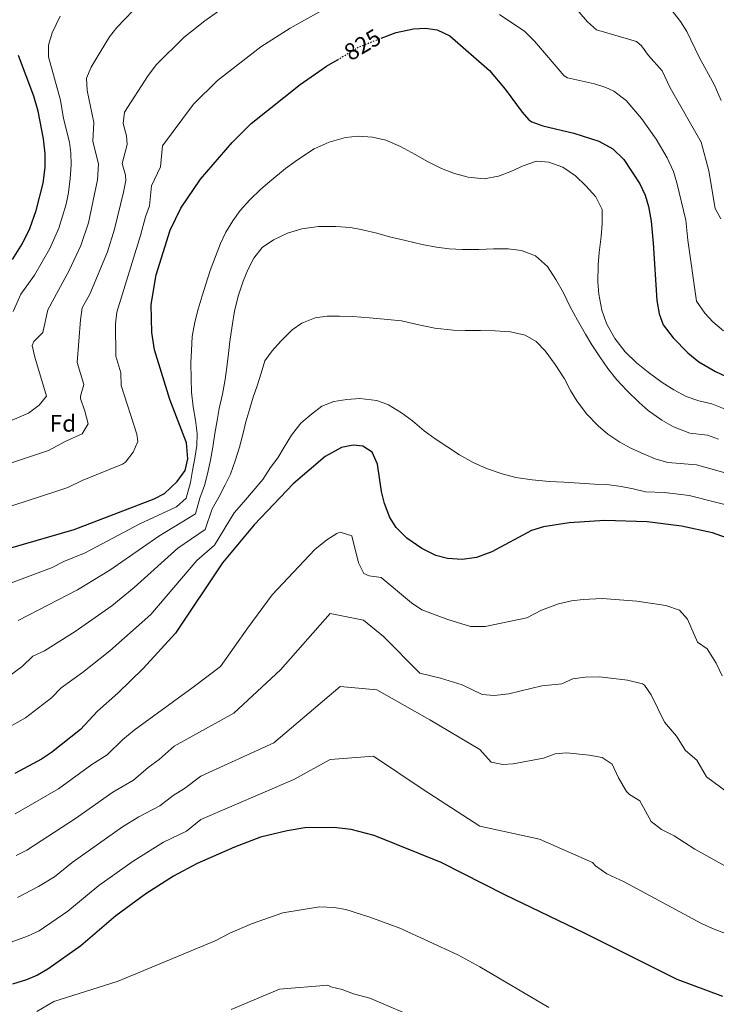
# Model space of a CAD drawing. Units: metres. Extents: x 600289 to 603723, y 4752298 to 4754662.
# Drawn here: x 601336 to 601630, y 4752816 to 4753231 of the extents above; entities that cross this region are included whole.
import ezdxf
from ezdxf.enums import TextEntityAlignment as Align

# ---------------------------------------------------------------- set-up
doc = ezdxf.new("R2010")
doc.units = ezdxf.units.M
doc.header["$MEASUREMENT"] = 0
doc.linetypes.add('DGN Style 5', pattern=[1.217945, 0.521977, -0.695969])
for name, color, linetype, lineweight in [('Cota de curva de nivel directora', 7, 'Continuous', 0), ('Curva de nivel directora', 30, 'Continuous', 30), ('Curva de nivel directora no vista', 30, 'DGN Style 5', 30), ('Curva de nivel intermedia', 30, 'Continuous', 0), ('Etiqueta de zona arbolada', 92, 'Continuous', 0)]:
    doc.layers.add(name, color=color, linetype=linetype, lineweight=lineweight)
doc.styles.add('Style-Arial', font='arial.ttf')

msp = doc.modelspace()

# ---------------------------------------------------------------- linework, layer by layer
at = {"layer": 'Curva de nivel directora', "color": 30, "linetype": 'Continuous', "lineweight": 30, "flags": 128}
for points, elevation in [([(601488.57, 4753223.53), (601494.9, 4753225.96), (601502.18, 4753227.51), (601507.22, 4753227.74), (601512.17, 4753227.09), (601517.41, 4753224.53), (601534.15, 4753209.93), (601540.79, 4753202.12), (601548.01, 4753192.41), (601550.78, 4753189.2), (601552.04, 4753188.31), (601556.72, 4753186.54), (601569.69, 4753183.55), (601580.25, 4753180.11), (601586.12, 4753176.87), (601590.82, 4753172.36), (601597.55, 4753162.2), (601599.79, 4753157.44), (601601.24, 4753152.66), (601602.3, 4753146.46), (601603.23, 4753137.17), (601604.7, 4753113.07), (601605.63, 4753107.45), (601607.45, 4753102.79), (601611.57, 4753097.34), (601617.83, 4753090.93), (601622.37, 4753087.12), (601629.48, 4753083.07), (601635.75, 4753080.12)], 825), ([(601332.39, 4753008.85), (601359.05, 4753016.56), (601392.78, 4753029.45), (601397.24, 4753031.72), (601402.56, 4753036.7), (601405.84, 4753041.37), (601406.97, 4753046.22), (601406.45, 4753053.05), (601399.46, 4753071.35), (601392.93, 4753092.18), (601391.82, 4753099.47), (601391.52, 4753111.35), (601393.68, 4753123.82), (601399.57, 4753142.61), (601404.12, 4753151.87), (601412.38, 4753164.09), (601425.64, 4753179.52), (601433.67, 4753187.57), (601454.31, 4753204.05), (601465.48, 4753211.68), (601470.04, 4753214.41)], 825), ([(601333.05, 4753130.23), (601337.35, 4753137.04), (601340.34, 4753143.31), (601343.13, 4753150.9), (601346.03, 4753162.48), (601346.82, 4753169.1), (601346.83, 4753174.87), (601346.17, 4753181.07), (601343.94, 4753192.8), (601342.13, 4753199.1), (601335.68, 4753216.17)], 850), ([(601505.61, 4753008.48), (601499.36, 4753012.89), (601494.83, 4753017.38), (601492.17, 4753021.62), (601489.98, 4753027.45), (601488.64, 4753032.54), (601487.03, 4753044), (601484.71, 4753049.13), (601480.84, 4753051.61), (601476.73, 4753052.08), (601471.84, 4753051.1), (601464.95, 4753047.24), (601451.45, 4753035.77), (601434.91, 4753018.41), (601421.68, 4753002.45), (601401.87, 4752972.88), (601388.14, 4752958), (601377.51, 4752947.55), (601369, 4752939.93), (601361.81, 4752932.29), (601349.52, 4752922.59), (601345.37, 4752919.8), (601334.08, 4752913.74)], 800), ([(601634.04, 4753012.98), (601628.11, 4753015.08), (601615.11, 4753017.96), (601600.7, 4753019.77), (601582.84, 4753020.36), (601567.73, 4753019.29), (601556.95, 4753017.69), (601551.84, 4753016.04), (601535.19, 4753007.17), (601528.67, 4753004.76), (601522.59, 4753003.94), (601516.41, 4753004.35), (601511.58, 4753005.61), (601505.61, 4753008.48)], 800), ([(601632.58, 4752819.74), (601613.31, 4752826.92), (601574.24, 4752846.37), (601540.65, 4752862.55), (601513.82, 4752876.24), (601485.62, 4752887.6), (601475.88, 4752890.07), (601468.53, 4752890.98), (601456.31, 4752890.78), (601448.9, 4752889.57), (601437.7, 4752886.83), (601426.72, 4752882.71), (601410.97, 4752875.82), (601400.96, 4752870.47), (601389.25, 4752863.06), (601376.63, 4752853.69), (601361.97, 4752841.15), (601348.04, 4752831.27), (601343.57, 4752828.75), (601338.96, 4752826.8), (601333.09, 4752824.92)], 775)]:
    msp.add_lwpolyline(points, dxfattribs=dict(at, elevation=elevation))
at = {"layer": 'Curva de nivel directora no vista', "color": 30, "linetype": 'DGN Style 5', "lineweight": 30, "elevation": 825, "flags": 128}
msp.add_lwpolyline([(601470.04, 4753214.41), (601479.28, 4753219.96), (601488.57, 4753223.53)], dxfattribs=at)
at = {"layer": 'Curva de nivel intermedia', "color": 30, "linetype": 'Continuous', "lineweight": 0, "flags": 128}
for points, elevation in [([(601387.36, 4753238.67), (601377.05, 4753228), (601373.97, 4753224.06), (601370.03, 4753217.71), (601366.31, 4753211.35), (601364.33, 4753206.75), (601364.62, 4753201.5), (601367.36, 4753188.07), (601366.93, 4753180.21), (601369.31, 4753170.46), (601368.87, 4753163.87), (601365.11, 4753145.68), (601361.97, 4753136.18), (601356.96, 4753125.69), (601347.97, 4753109.1), (601345.95, 4753099.5), (601342.06, 4753095.78), (601341.42, 4753094.03), (601342.5, 4753089.19), (601347.48, 4753072.73), (601344.35, 4753068.86), (601339.85, 4753065.57), (601332.93, 4753062.63)], 840), ([(601465.97, 4753236.66), (601450.18, 4753227.78), (601437.81, 4753219.84), (601419.49, 4753205.7), (601409.44, 4753195.68), (601396.35, 4753178.22), (601395.51, 4753169.32), (601391.72, 4753161.32), (601390.9, 4753152.88), (601389.11, 4753148.21), (601387.09, 4753140.45), (601377.07, 4753108.1), (601376.54, 4753103.13), (601376.61, 4753089.52), (601378.78, 4753082.51), (601378.84, 4753077.14), (601385.53, 4753056.71), (601385.96, 4753053.66), (601383.9, 4753049.12), (601380.71, 4753044.82), (601379.47, 4753043.99), (601362.48, 4753037.12), (601356.48, 4753034.26), (601351.77, 4753032.6), (601327.12, 4753024.6)], 830), ([(601422.3, 4753236.64), (601414.16, 4753230.83), (601405.46, 4753223.95), (601393.77, 4753212.47), (601390.25, 4753207.84), (601380.32, 4753192.35), (601379.8, 4753187.54), (601381.09, 4753182.4), (601381.44, 4753178.69), (601379.33, 4753170.76), (601380.69, 4753165.88), (601380.94, 4753163.55), (601379.95, 4753158.65), (601376.1, 4753143.07), (601373.1, 4753133.52), (601365.74, 4753115.7), (601362.49, 4753109.85), (601361.71, 4753104.9), (601360.29, 4753086.87), (601363.13, 4753077.62), (601361.71, 4753072.74), (601361.76, 4753071.65), (601363.63, 4753066.36), (601364.94, 4753061.1), (601362.43, 4753056.77)], 835), ([(601631.69, 4753147.38), (601629.32, 4753151.8), (601626.59, 4753167.71), (601623.4, 4753179.68), (601610.39, 4753202.62), (601606.96, 4753209.84), (601601.23, 4753216.27), (601598.24, 4753220.35), (601596.15, 4753222.15), (601579.23, 4753227.07), (601575.51, 4753230.42), (601568.49, 4753238.57)], 835), ([(601631.79, 4753197.34), (601628.93, 4753203.99), (601622.52, 4753215.49), (601617.37, 4753226.33), (601614.72, 4753230.55), (601608.58, 4753238.25)], 840), ([(601353.14, 4753232.82), (601349.79, 4753225.76), (601348.26, 4753220.62), (601348.27, 4753215.62), (601353.29, 4753197.44), (601354.53, 4753189.65), (601357.07, 4753179.73), (601357.76, 4753175.23), (601357.9, 4753170.23), (601357.43, 4753164.39), (601356.74, 4753158.51), (601355.68, 4753153.62), (601352.58, 4753143.53), (601348.87, 4753134.89), (601342.36, 4753123.72), (601336.68, 4753115.67), (601333.45, 4753108.35)], 845), ([(601632.76, 4753100.29), (601628.29, 4753103.98), (601624.9, 4753107.67), (601621.44, 4753112.71), (601617.81, 4753138.47), (601617, 4753146.92), (601613.19, 4753162.58), (601611.7, 4753167.35), (601609.01, 4753173.05), (601604.36, 4753180.93), (601598.26, 4753189.74), (601591.72, 4753197.28), (601586.65, 4753201.14), (601583.23, 4753202.7), (601578.46, 4753204.23), (601567, 4753206.82), (601565.63, 4753207.69), (601553.09, 4753222.32), (601549.1, 4753226.3), (601538.34, 4753233.49)], 830), ([(601324.25, 4752990.94), (601349.5, 4753000.4), (601354.73, 4753003.02), (601363.77, 4753006.71), (601386.79, 4753018.93), (601402.26, 4753026.02), (601406.24, 4753029.75), (601408.14, 4753036.36), (601409.03, 4753041.35), (601409.91, 4753046.55), (601410.77, 4753051.84), (601410.89, 4753056.94), (601410.25, 4753062.53), (601409.24, 4753068.2), (601408.6, 4753074.42), (601408.35, 4753080.03), (601408.33, 4753086.77), (601408.49, 4753091.9), (601408.9, 4753097.88), (601410.02, 4753103.88), (601411.38, 4753109.4), (601413.04, 4753114.96), (601414.56, 4753119.83), (601416.4, 4753125.6), (601418.61, 4753131.58), (601420.81, 4753137.01), (601423.02, 4753141.79), (601426.01, 4753146.63), (601429.07, 4753150.94), (601433.18, 4753155.42), (601437.79, 4753159.87), (601441.57, 4753163.2), (601448.2, 4753168.66), (601453.27, 4753172.23), (601460.32, 4753176.94), (601466.61, 4753179.76), (601473.42, 4753181.64), (601478.78, 4753182.27), (601484.87, 4753181.87), (601490.53, 4753180.5), (601496.7, 4753177.86), (601502.87, 4753174.55), (601507.98, 4753171.62), (601513.96, 4753168.63), (601519.46, 4753166.52), (601525.12, 4753164.93), (601531.91, 4753164.34), (601537.92, 4753165.41), (601543.11, 4753167.3), (601548.43, 4753169.81), (601554, 4753171.7), (601559.24, 4753171.26), (601565.1, 4753169.24), (601570.42, 4753165.51)], 820), ([(601570.42, 4753165.51), (601574.72, 4753161.29), (601579.01, 4753156.73), (601581.69, 4753151.32), (601581.7, 4753145.25), (601581.24, 4753139.92), (601580.37, 4753133.24), (601579.94, 4753128.04), (601579.79, 4753120.77), (601580.27, 4753115.73), (601581.56, 4753108.87), (601583.56, 4753103.28), (601587.02, 4753097.01), (601591.41, 4753091.42), (601596.19, 4753086.67), (601601.11, 4753082.77), (601607, 4753078.41), (601611.82, 4753075.34), (601617.1, 4753072.6), (601622.37, 4753070.69), (601627.9, 4753069.44), (601635.68, 4753066.44)], 820), ([(601558.59, 4753127.29), (601553.5, 4753131.87), (601547.65, 4753134.07), (601542.08, 4753134.77), (601535.82, 4753134.82), (601529.73, 4753134.56), (601522.8, 4753134.49), (601517.19, 4753134.74), (601511.84, 4753135.54), (601505.82, 4753136.63), (601498.76, 4753138.26), (601492.06, 4753139.85), (601486.63, 4753141.35), (601480.67, 4753142.81), (601475.65, 4753143.77), (601469.46, 4753144.22), (601462.06, 4753144.14), (601455.02, 4753143.18), (601449.07, 4753141.44), (601443.09, 4753138.63), (601438.39, 4753135.4), (601434.87, 4753130.88), (601432.35, 4753125.87), (601430.38, 4753121.18), (601428.29, 4753114.84), (601426.74, 4753108.52), (601425.71, 4753102.26), (601424.7, 4753095.73), (601424.15, 4753090.72), (601423.48, 4753084.97), (601422.72, 4753079.68), (601421.63, 4753073.55), (601420.28, 4753067.54), (601419.34, 4753062.38), (601418.45, 4753057.01), (601417.51, 4753051.26), (601416.53, 4753045.7), (601415.33, 4753039.99), (601413.98, 4753035.12), (601412.1, 4753029.77), (601410.26, 4753023.13), (601394.82, 4753013.77), (601374.07, 4752999.42), (601360.54, 4752991.06), (601335.44, 4752978.19)], 815), ([(601630.74, 4753054.54), (601626.04, 4753056.32), (601618.59, 4753057.1), (601611.7, 4753059.71), (601606.78, 4753062.55), (601601.1, 4753066.66), (601597.27, 4753070.02), (601592.08, 4753075.05), (601587.87, 4753079.54), (601584.09, 4753084.38), (601581.03, 4753088.87), (601577.31, 4753094.34), (601574.65, 4753098.78), (601571.25, 4753104.75), (601568.24, 4753110.28), (601565.33, 4753116.19), (601562.18, 4753121.83), (601558.59, 4753127.29)], 815), ([(601636.97, 4753039.46), (601621.5, 4753043.7), (601609.28, 4753044.77), (601603.96, 4753046.28), (601599.31, 4753048.3), (601593.73, 4753050.81), (601589.12, 4753053.35), (601584.11, 4753056.65), (601579.97, 4753060.15), (601575.01, 4753065.26), (601571, 4753070.77), (601568.36, 4753075.06), (601565.78, 4753080), (601561.84, 4753086.04), (601557.68, 4753091.84), (601553.81, 4753095.78), (601549.2, 4753098.41), (601542.98, 4753099.82), (601536.62, 4753100.26), (601530.36, 4753100.4), (601523.91, 4753100.42), (601518.79, 4753100.55), (601511.18, 4753101.35), (601504.34, 4753102.78), (601497.07, 4753104.39), (601489.84, 4753105.15), (601483.56, 4753105.76), (601476.5, 4753106.22), (601470.98, 4753106.46), (601465.71, 4753106.34), (601460.67, 4753105.65), (601455.12, 4753103.47), (601450.96, 4753100.66), (601446.16, 4753095.81), (601442.52, 4753091.73), (601439.51, 4753087.57), (601437.88, 4753082.39), (601436.22, 4753077.06), (601434.62, 4753072.3), (601433.11, 4753067.52), (601431.49, 4753061.87), (601430.15, 4753056.5), (601428.75, 4753051.24), (601427, 4753045.51), (601424.98, 4753039.85), (601422.79, 4753035.3), (601420.1, 4753030.12), (601417.29, 4753025.2), (601414.29, 4753016.5), (601402.84, 4753008.62), (601384.37, 4752992.12), (601374.91, 4752984.28), (601359.5, 4752973.51), (601346.62, 4752965.44), (601341.62, 4752963.19), (601337.22, 4752958.85), (601327.53, 4752951.82)], 810), ([(601641.66, 4753024.99), (601618.31, 4753030.83), (601607.99, 4753032.04), (601599.97, 4753032.44), (601594.76, 4753033.67), (601589.67, 4753034.69), (601583.66, 4753035.42), (601578.41, 4753035.66), (601572.16, 4753036.01), (601565.47, 4753036.44), (601559.38, 4753036.74), (601552.11, 4753037.4), (601545.31, 4753038.38), (601539.54, 4753039.92), (601532.9, 4753042.24), (601527.3, 4753044.74), (601521.54, 4753047.97), (601516.19, 4753051.5), (601511.27, 4753054.65), (601506.68, 4753058.03), (601501.76, 4753062.35), (601497.07, 4753065.67), (601491.66, 4753069), (601486.63, 4753070.84), (601479.53, 4753071.68), (601474.09, 4753071.34), (601468.55, 4753070.39), (601463.5, 4753068.44), (601459.07, 4753065.15), (601454.68, 4753061.35), (601450.77, 4753056.22), (601447.67, 4753051.15), (601444.9, 4753046.67), (601441.9, 4753042.58), (601438.62, 4753037.51), (601434.61, 4753032.85), (601430.57, 4753028.18), (601426.55, 4753023.47), (601418.31, 4753009.87), (601410.87, 4753003.46), (601391.43, 4752980.66), (601374.14, 4752965.37), (601362.58, 4752956.26), (601353.6, 4752949.74), (601349.52, 4752945.57), (601338.52, 4752937.2), (601329.85, 4752932.26)], 805), ([(601362.43, 4753056.77), (601355.54, 4753053.72), (601348.21, 4753049.79), (601328.95, 4753043.32)], 835), ([(601334.26, 4752896.71), (601352.54, 4752907.26), (601366.5, 4752917.45), (601372.96, 4752921.57), (601379.62, 4752928.09), (601384.37, 4752931.91), (601409.32, 4752950.13), (601420.76, 4752958.84), (601432.25, 4752975.11), (601442.63, 4752988.93), (601460.54, 4753008.15), (601465.54, 4753012.21), (601469.75, 4753014.88), (601471.25, 4753015.43), (601476.19, 4753013.9), (601478.96, 4753002.49), (601481.25, 4752998.02), (601483.42, 4752997.05), (601488.46, 4752996.32), (601501.24, 4752985.59), (601505.63, 4752982.69), (601516.63, 4752978.52), (601526.2, 4752975.66), (601532.38, 4752975.69), (601549.91, 4752979.32), (601556.14, 4752982.46), (601563.21, 4752985.14), (601568.68, 4752986.4), (601573.72, 4752986.95), (601581.68, 4752987.38), (601596.3, 4752986.36), (601608.44, 4752984.49), (601614.22, 4752982.5), (601617.57, 4752978.75), (601621.84, 4752969.1), (601625.92, 4752966.16), (601629.73, 4752960.17), (601632.25, 4752954.92)], 795), ([(601334.69, 4752879.13), (601339.15, 4752881.37), (601359.71, 4752894.72), (601375.42, 4752905.9), (601384.11, 4752910.85), (601390.25, 4752916.24), (601394.96, 4752919.61), (601401.26, 4752925.17), (601426.46, 4752939.17), (601446.06, 4752957.37), (601467.06, 4752981.17), (601481.06, 4752978.37), (601489.46, 4752971.37), (601504.86, 4752955.97), (601513.52, 4752953.85), (601522.69, 4752951.02), (601531.12, 4752947.03), (601536.08, 4752946.61), (601542.31, 4752947.23), (601556.29, 4752950.65), (601564.72, 4752951.49), (601569.26, 4752953.59), (601574.57, 4752954.24), (601580.51, 4752954.39), (601592.4, 4752953.08), (601598.71, 4752951.42), (601599.47, 4752950.9), (601602.38, 4752946.82), (601607.97, 4752935.33), (601612.95, 4752929.45), (601616.81, 4752923.35), (601621.52, 4752919.37), (601625.64, 4752912.27), (601637.41, 4752903.55)], 790), ([(601335.16, 4752861.43), (601344.03, 4752866.04), (601350.81, 4752870.18), (601358.3, 4752876.26), (601379.54, 4752891.23), (601386.4, 4752895.49), (601395.26, 4752900.13), (601400.88, 4752904.39), (601405.54, 4752907.31), (601412.46, 4752912.57), (601443.26, 4752926.57), (601471.26, 4752950.37), (601486.66, 4752948.97), (601509.06, 4752936.37), (601530.06, 4752923.77), (601534.86, 4752918.47), (601539.79, 4752917.54), (601544.15, 4752917.74), (601556.89, 4752920.13), (601561.86, 4752921.94), (601566.84, 4752922.39), (601576.12, 4752921.45), (601581.73, 4752920.47), (601585.93, 4752917.7), (601588.52, 4752911.82), (601591.9, 4752906.07), (601593.24, 4752904.83), (601597.52, 4752902.15), (601602.26, 4752893.54), (601606.66, 4752890.08), (601612.07, 4752887.48), (601620.7, 4752881.85), (601638.43, 4752872.05)], 785), ([(601645.07, 4752841.95), (601628.11, 4752848.39), (601623.6, 4752850.55), (601590.9, 4752868.01), (601583.69, 4752871.48), (601578.88, 4752874.81), (601577.66, 4752876.17), (601555.26, 4752885.97), (601530.06, 4752891.57), (601506.26, 4752906.97), (601485.26, 4752920.97), (601467.06, 4752919.57), (601451.66, 4752911.17), (601412.46, 4752894.37), (601406.4, 4752889.42), (601396.72, 4752884.77), (601383.93, 4752876.8), (601369.5, 4752866.44), (601356.39, 4752855.66), (601344.3, 4752847.43), (601339.36, 4752845.09), (601330.98, 4752842.03)], 780), ([(601559.17, 4752815.15), (601530.16, 4752832.28), (601520.82, 4752837.3), (601496.43, 4752848.56), (601483.7, 4752853.21), (601473.6, 4752856.34), (601468.69, 4752857.3), (601462.47, 4752857.54), (601447.02, 4752855.05), (601433.87, 4752850.35), (601424.68, 4752846.42), (601418.49, 4752843.17), (601377.69, 4752826.17), (601350.49, 4752817.67), (601343.37, 4752813.45)], 770), ([(601505.44, 4752809.77), (601483.67, 4752819), (601476.89, 4752820.8), (601472.13, 4752822.72), (601467.24, 4752823.8), (601466.09, 4752824.47), (601445.69, 4752822.77), (601425.29, 4752814.27)], 765)]:
    msp.add_lwpolyline(points, dxfattribs=dict(at, elevation=elevation))

# ---------------------------------------------------------------- texts
at = {"layer": 'Cota de curva de nivel directora', "color": 7, "linetype": 'Continuous', "lineweight": 0, "style": 'Style-Arial'}
msp.add_text('825', height=7, rotation=30.98452, dxfattribs=at).set_placement((601480.65818, 4753220.79691, 825), align=Align.MIDDLE_CENTER)
at = {"layer": 'Etiqueta de zona arbolada', "color": 92, "linetype": 'Continuous', "lineweight": 0, "style": 'Style-Arial'}
msp.add_text('Fd', height=7, dxfattribs=at).set_placement((601354.35744, 4753061.23001, 836.76), align=Align.MIDDLE_CENTER)

doc.saveas('drawing.dxf')
